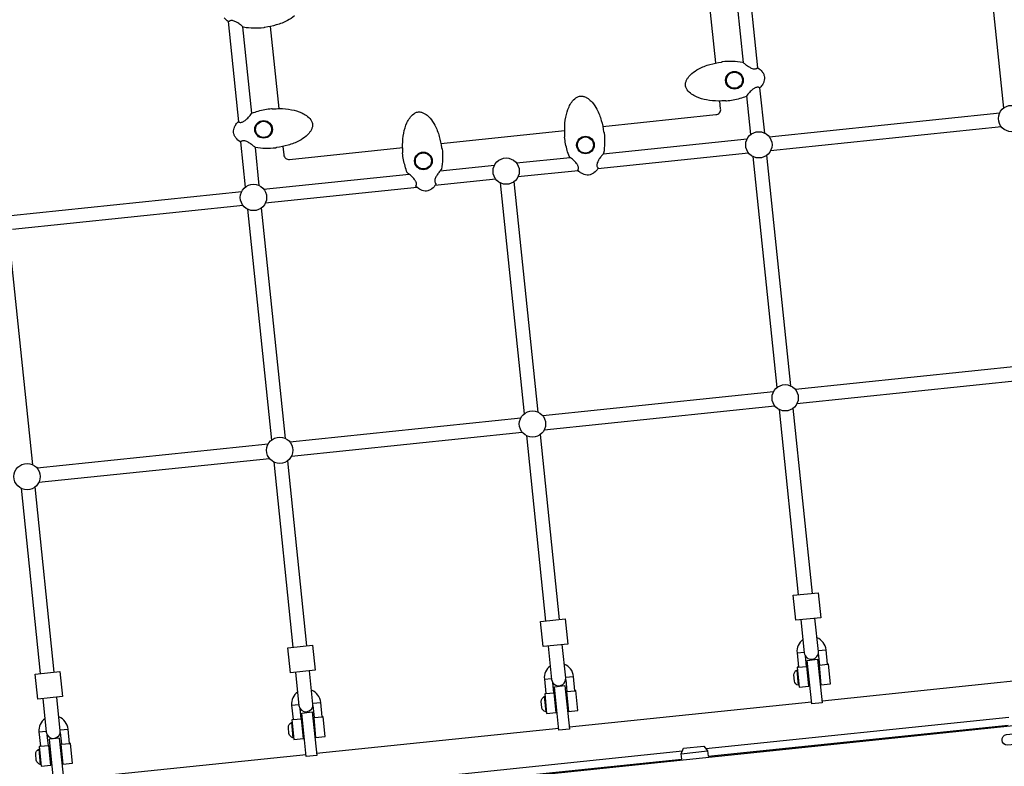
# Model space of a CAD drawing. Extents: x -158 to 395, y -188 to 261.
# Drawn here: x -24 to 22, y -86 to -51 of the extents above; entities that cross this region are included whole.
import ezdxf

# ---------------------------------------------------------------- set-up
doc = ezdxf.new("R2010")
doc.units = 0
doc.header["$LTSCALE"] = 500
doc.header["$MEASUREMENT"] = 0
doc.layers.get('Defpoints').update_dxf_attribs({"linetype": 'CONTINUOUS'})
doc.layers.add('PW_DIMS_ASTM', color=30, linetype='CONTINUOUS')
doc.layers.add('PW_STRUCTURE', color=140, linetype='CONTINUOUS')
doc.styles.add('PW-DIMS', font='arial.ttf', dxfattribs={"width": 0.8, "height": 6})
doc.dimstyles.new('PW-DETAIL', dxfattribs={"dimtxt": 8, "dimasz": 8, "dimexe": 3, "dimexo": 2, "dimgap": 1.5, "dimtad": 0, "dimtih": 1, "dimtoh": 1, "dimrnd": 1, "dimzin": 12, "dimdsep": 46, "dimlunit": 3, "dimtxsty": 'PW-DIMS', "dimcen": 0.03, "dimse1": 1, "dimse2": 1, "dimclrd": 256, "dimclre": 256, "dimclrt": 256, "dimadec": 0, "dimazin": 0, "dimtfac": 0.2, "dimtix": 1, "dimtofl": 0, "dimtmove": 0, "dimatfit": 3, "dimfxl": 1, "dimtolj": 1, "dimtzin": 0, "dimarcsym": 0})

# ---------------------------------------------------------------- blocks, each defined once
blk = doc.blocks.new('*D4')
at = {"layer": 'Defpoints', "color": 0, "transparency": 16777216}
for p in [(263.279, 228.484), (-141.544, -187.516), (-30.721, -187.516)]:
    blk.add_point(p, dxfattribs=at)
at = {"layer": 'PW_DIMS_ASTM', "lineweight": -2, "transparency": 16777216}
for p, q in [((-141.544, 220.484), (-141.544, 30.395)), ((-141.544, -179.516), (-141.544, 10.573))]:
    blk.add_line(p, q, dxfattribs=at)
at = {"layer": 'PW_DIMS_ASTM', "transparency": 16777216}
for points in [[(-142.877, 220.484), (-140.211, 220.484), (-141.544, 228.484)], [(-142.877, -179.516), (-140.211, -179.516), (-141.544, -187.516)]]:
    blk.add_solid(points, dxfattribs=at)
at = {"layer": 'PW_DIMS_ASTM', "transparency": 16777216, "char_height": 6, "attachment_point": 5, "style": 'PW-DIMS'}
for s, insert in [('\\A1;34\'-8"', (-141.544, 25.05)), ('\\A1;[10.57M]', (-141.544, 15.139))]:
    blk.add_mtext(s, dxfattribs=dict(at, insert=insert))

msp = doc.modelspace()

# ---------------------------------------------------------------- linework, layer by layer
at = {"layer": 'PW_STRUCTURE'}
for points in [[(50.545, -52.395, -0.023591), (51.201, -56.708), (54.682, -56.345, 1), (-44.286, -66.644), (-40.804, -66.282, -0.023615), (-41.051, -61.923)], [(-11.219, -50.451, -0.054832), (-11.548, -50.674, -0.054118), (-12.075, -50.884, -0.040413), (-12.615, -50.995, 0.054153), (-12.639, -51.003), (-12.643, -51.006, -0.054599), (-12.657, -51.017, -0.081342), (-12.669, -51.021, -0.032223), (-13.145, -51.04, -0.037071), (-13.619, -50.994, -0.060006), (-13.626, -50.992, -0.091237), (-13.635, -50.986, 0.029744), (-13.674, -50.95, 0.008708), (-13.738, -50.898, 0.00933), (-13.81, -50.844, 0.01389), (-13.89, -50.789, 0.016109), (-13.957, -50.748, 0.02443), (-14.027, -50.713, 0.047604), (-14.116, -50.684, 0.052707), (-14.182, -50.676, 0.041971), (-14.226, -50.68, 0.085196), (-14.284, -50.698, 0.047595), (-14.299, -50.709, -0.068117), (-14.304, -50.718, -0.100579), (-14.314, -50.726, -0.100403), (-14.325, -50.729, -0.066756), (-14.333, -50.729, -0.100961), (-14.344, -50.724, -0.073037), (-14.544, -50.539, -0.059983)], [(3.344, -55.678), (8.69, -55.117, 0.414214), (8.912, -54.842), (8.874, -54.474)], [(-11.765, -56.621), (-11.724, -57.011, 0.414214), (-11.449, -57.233), (-6.107, -56.672)], [(51.788, -64.33, 0.023572), (51.541, -59.978), (55.023, -59.616, -1), (-43.945, -69.915), (-40.464, -69.552, 0.023584), (-39.809, -73.864)], [(12.701, -78.96), (12.863, -80.521, 0.999996), (13.527, -80.456), (13.365, -78.891)], [(12.798, -79.893, 0.265307), (12.518, -80.517), (12.585, -81.196), (12.533, -81.201), (12.625, -82.137), (13.073, -82.093), (12.981, -81.157), (12.963, -81.159), (12.915, -80.67)], [(13.525, -80.538), (13.58, -81.098), (13.56, -81.1), (13.651, -82.036), (14.099, -81.992), (14.008, -81.057), (13.958, -81.061), (13.892, -80.382, 0.280667), (13.46, -79.809)], [(0.765, -80.201), (0.929, -81.778, 1), (1.593, -81.709), (1.429, -80.132)], [(-11.17, -81.443), (-11.008, -83.003, 0.994519), (-10.344, -82.938), (-10.506, -81.374)], [(0.863, -81.145, 0.264026), (0.586, -81.767), (0.653, -82.446), (0.601, -82.451), (0.693, -83.387), (1.141, -83.343), (1.049, -82.407), (1.031, -82.409), (0.984, -81.93)], [(1.592, -81.78), (1.648, -82.349), (1.628, -82.351), (1.72, -83.286), (2.167, -83.242), (2.076, -82.307), (2.026, -82.312), (1.96, -81.633, 0.281923), (1.525, -81.058)], [(12.617, -82.051), (12.58, -82.054, -0.277051), (12.392, -81.858), (12.365, -81.564, -0.276734), (12.513, -81.337), (12.546, -81.334)], [(-10.345, -83.01), (-10.29, -83.577), (-10.31, -83.579), (-10.218, -84.514), (-9.771, -84.47), (-9.862, -83.535), (-9.912, -83.54), (-9.978, -82.861, 0.28142), (-10.412, -82.286)], [(-23.106, -82.682), (-22.942, -84.261, 0.994268), (-22.278, -84.196), (-22.442, -82.613)], [(-11.074, -82.372, 0.26454), (-11.352, -82.995), (-11.285, -83.674), (-11.337, -83.679), (-11.245, -84.615), (-10.797, -84.571), (-10.889, -83.635), (-10.907, -83.637), (-10.954, -83.153)], [(0.685, -83.301), (0.648, -83.304, -0.277051), (0.46, -83.108), (0.433, -82.814, -0.276734), (0.581, -82.588), (0.614, -82.585)], [(-23.008, -83.63, 0.265583), (-23.288, -84.255), (-23.221, -84.934), (-23.273, -84.939), (-23.181, -85.875), (-22.733, -85.831), (-22.825, -84.895), (-22.843, -84.897), (-22.891, -84.407)], [(-22.281, -84.278), (-22.226, -84.837), (-22.246, -84.839), (-22.155, -85.774), (-21.707, -85.73), (-21.798, -84.795), (-21.848, -84.8), (-21.914, -84.121, 0.280395), (-22.345, -83.547)], [(-11.253, -84.529), (-11.29, -84.532, -0.277051), (-11.478, -84.336), (-11.505, -84.042, -0.276734), (-11.357, -83.816), (-11.324, -83.812)], [(-23.189, -85.789), (-23.226, -85.792, -0.277051), (-23.414, -85.596), (-23.441, -85.302, -0.276734), (-23.293, -85.076), (-23.26, -85.072)]]:
    msp.add_lwpolyline(points, format="xyb", dxfattribs=at)
for points in [[(21.135, -43.92), (22.264, -54.816)], [(10.672, -52.905), (10.182, -48.174)], [(8.685, -52.677), (8.277, -48.8)], [(9.553, -48.583), (9.975, -52.656)], [(-14.353, -50.718), (-13.863, -55.454)], [(-13.233, -55.051), (-13.657, -50.964)], [(-12.36, -50.954), (-11.953, -54.83)], [(10.991, -55.985), (10.769, -53.843)], [(10.139, -54.232), (10.328, -56.058)], [(11.204, -56.157), (22.095, -55.027)], [(22.17, -55.69), (11.271, -56.821)], [(-4.3, -56.482), (1.546, -55.867)], [(3.356, -56.971), (10.161, -56.265)], [(-13.764, -56.403), (-13.543, -58.541)], [(-12.879, -58.468), (-13.066, -56.668)], [(-0.734, -57.395), (1.798, -57.133)], [(10.232, -56.929), (3.109, -57.668)], [(10.435, -57.094), (11.566, -68.003)], [(12.228, -67.924), (11.099, -57.03)], [(-4.339, -57.769), (-1.773, -57.503)], [(-12.673, -58.634), (-5.807, -57.922)], [(2.184, -57.764), (-0.663, -58.059)], [(-5.427, -58.553), (-12.597, -59.297)], [(-1.706, -58.167), (-4.581, -58.465)], [(-1.5, -58.336), (-0.371, -69.239)], [(0.292, -69.16), (-0.836, -58.271)], [(-24.611, -59.872), (-13.707, -58.741)], [(-13.644, -59.406), (-24.531, -60.535)], [(-11.643, -70.401), (-12.771, -59.513)], [(-13.435, -59.578), (-12.306, -70.48)], [(-23.578, -71.643), (-24.706, -60.753)], [(23.336, -66.963), (12.442, -68.093)], [(12.516, -68.756), (23.412, -67.626)], [(11.406, -68.2), (0.507, -69.331)], [(0.578, -69.995), (11.47, -68.865)], [(11.672, -69.033), (12.579, -77.781)], [(13.243, -77.715), (12.337, -68.975)], [(-0.531, -69.439), (-11.431, -70.57)], [(-11.355, -71.233), (-0.465, -70.103)], [(1.307, -78.952), (0.401, -70.21)], [(-12.465, -70.677), (-23.369, -71.808)], [(-0.264, -70.269), (0.643, -79.021)], [(-23.289, -72.471), (-12.403, -71.341)], [(-12.199, -71.511), (-11.292, -80.262)], [(-10.629, -80.194), (-11.534, -71.452)], [(-24.134, -72.753), (-23.228, -81.502)], [(-22.564, -81.433), (-23.469, -72.693)], [(13.523, -80.419), (13.892, -80.382)], [(12.518, -80.517), (12.859, -80.484)], [(12.513, -81.337), (12.58, -82.054)], [(12.585, -81.196), (12.963, -81.159)], [(13.58, -81.098), (13.958, -81.061)], [(0.586, -81.767), (0.924, -81.734)], [(1.588, -81.669), (1.96, -81.633)], [(25.139, -81.61), (13.7, -82.798)], [(1.648, -82.349), (2.026, -82.312)], [(0.581, -82.588), (0.648, -83.304)], [(0.653, -82.446), (1.031, -82.409)], [(-11.352, -82.995), (-11.013, -82.962)], [(-10.349, -82.897), (-9.978, -82.861)], [(13.203, -82.85), (1.765, -84.038)], [(-11.285, -83.674), (-10.907, -83.637)], [(-10.29, -83.577), (-9.912, -83.54)], [(8.208, -85.04), (22.518, -83.554)], [(-27.405, -89.186), (-27.412, -89.123), (-23.761, -88.743), (-23.788, -88.492), (-23.674, -88.229), (-22.71, -88.128), (-22.544, -88.362), (-22.518, -88.614), (-8.345, -87.139), (-8.371, -86.888), (-8.257, -86.625), (-7.293, -86.525), (-7.128, -86.759), (-7.101, -87.01), (7.072, -85.535), (7.046, -85.284), (7.16, -85.021), (8.124, -84.921), (8.289, -85.155), (8.315, -85.406), (22.489, -83.931)], [(-22.282, -84.157), (-21.914, -84.121)], [(-11.357, -83.816), (-11.29, -84.532)], [(1.267, -84.089), (-10.171, -85.277)], [(-23.288, -84.255), (-22.946, -84.222)], [(-23.293, -85.076), (-23.226, -85.792)], [(-23.221, -84.934), (-22.843, -84.897)], [(-22.226, -84.837), (-21.848, -84.8)], [(-10.669, -85.329), (-22.107, -86.517)], [(-7.211, -86.641), (7.102, -85.155)], [(7.046, -85.284), (8.289, -85.155)]]:
    msp.add_lwpolyline(points, dxfattribs=at)
for points in [[(10.673, -52.906, -0.073037), (10.873, -53.091, -0.059983), (10.946, -53.213, -0.013544), (10.97, -53.279, -0.093636), (10.984, -53.417, -0.065602), (10.956, -53.552, -0.050934), (10.897, -53.678, -0.054183), (10.771, -53.842, -0.134814), (10.757, -53.85, -0.100721), (10.745, -53.851, -0.100778), (10.734, -53.847, -0.067142), (10.727, -53.842, -0.025923), (10.723, -53.837), (10.72, -53.835), (10.718, -53.834, 0.087312), (10.669, -53.823, 0.060228), (10.608, -53.828, 0.057269), (10.538, -53.85, 0.030951), (10.491, -53.875, 0.026769), (10.437, -53.912, 0.029126), (10.351, -53.987, 0.016556), (10.274, -54.067, 0.026877), (10.132, -54.241, -0.09005), (10.125, -54.25, -0.06408), (10.116, -54.255, -0.034062), (9.815, -54.357, -0.045169), (9.192, -54.477, -0.10564), (9.18, -54.476, -0.055179), (9.163, -54.468), (9.159, -54.466, 0.061014), (9.134, -54.463, -0.011009), (8.808, -54.475, -0.045895), (8.25, -54.423, -0.060122), (7.763, -54.272, -0.047529), (7.538, -54.143, -0.084744), (7.337, -53.946, -0.072034), (7.269, -53.818, -0.137645), (7.256, -53.621, -0.062528), (7.304, -53.484, -0.041861), (7.372, -53.371, -0.057713), (7.548, -53.18, -0.054832), (7.876, -52.956, -0.054118), (8.404, -52.746, -0.040413), (8.944, -52.635, 0.054153), (8.968, -52.628), (8.972, -52.624, -0.054599), (8.986, -52.613, -0.081342), (8.998, -52.609, -0.032223), (9.474, -52.59, -0.037071), (9.948, -52.636, -0.060006), (9.955, -52.639, -0.091237), (9.964, -52.645, 0.029744), (10.003, -52.68, 0.008708), (10.067, -52.732, 0.00933), (10.139, -52.786, 0.01389), (10.219, -52.842, 0.016109), (10.286, -52.882, 0.02443), (10.356, -52.917, 0.047604), (10.445, -52.946, 0.052707), (10.511, -52.954, 0.041971), (10.555, -52.951, 0.085196), (10.613, -52.932, 0.047595), (10.628, -52.921, -0.068117), (10.633, -52.912, -0.100579), (10.643, -52.904, -0.100403), (10.654, -52.901, -0.066756), (10.662, -52.902, -0.100961)], [(3.114, -57.661, -0.073037), (2.929, -57.86, -0.059983), (2.807, -57.933, -0.013544), (2.742, -57.957, -0.093636), (2.603, -57.971, -0.065602), (2.468, -57.943, -0.050934), (2.343, -57.884, -0.054183), (2.178, -57.758, -0.134814), (2.17, -57.744, -0.100721), (2.169, -57.732, -0.100778), (2.173, -57.721, -0.067142), (2.178, -57.715, -0.025923), (2.183, -57.711), (2.185, -57.707), (2.186, -57.706, 0.087312), (2.197, -57.657, 0.060228), (2.193, -57.595, 0.057269), (2.17, -57.526, 0.030951), (2.145, -57.478, 0.026769), (2.108, -57.424, 0.029126), (2.033, -57.339, 0.016556), (1.954, -57.262, 0.026877), (1.779, -57.119, -0.09005), (1.771, -57.113, -0.06408), (1.765, -57.103, -0.034062), (1.664, -56.802, -0.045169), (1.543, -56.18, -0.10564), (1.544, -56.167, -0.055179), (1.552, -56.151), (1.555, -56.147, 0.061014), (1.558, -56.121, -0.011009), (1.545, -55.796, -0.045895), (1.597, -55.238, -0.060122), (1.749, -54.75, -0.047529), (1.878, -54.526, -0.084744), (2.074, -54.324, -0.072034), (2.203, -54.256, -0.137645), (2.4, -54.244, -0.062528), (2.536, -54.291, -0.041861), (2.649, -54.359, -0.057713), (2.841, -54.535, -0.054832), (3.064, -54.864, -0.054118), (3.274, -55.391, -0.040413), (3.385, -55.931, 0.054153), (3.393, -55.956), (3.397, -55.959, -0.054599), (3.407, -55.974, -0.081342), (3.411, -55.986, -0.032223), (3.43, -56.461, -0.037071), (3.384, -56.935, -0.060006), (3.382, -56.942, -0.091237), (3.376, -56.951, 0.029744), (3.34, -56.99, 0.008708), (3.288, -57.054, 0.00933), (3.234, -57.126, 0.01389), (3.179, -57.206, 0.016109), (3.138, -57.273, 0.02443), (3.103, -57.344, 0.047604), (3.074, -57.432, 0.052707), (3.066, -57.499, 0.041971), (3.07, -57.543, 0.085196), (3.088, -57.6, 0.047595), (3.099, -57.615, -0.068117), (3.109, -57.621, -0.100579), (3.116, -57.63, -0.100403), (3.119, -57.642, -0.066756), (3.119, -57.65, -0.100961)], [(-13.788, -56.399, -0.073037), (-13.987, -56.214, -0.059983), (-14.061, -56.092, -0.013544), (-14.084, -56.027, -0.093636), (-14.099, -55.888, -0.065602), (-14.07, -55.753, -0.050934), (-14.011, -55.628, -0.054183), (-13.885, -55.463, -0.134814), (-13.872, -55.455, -0.100721), (-13.86, -55.454, -0.100778), (-13.848, -55.458, -0.067142), (-13.842, -55.463, -0.025923), (-13.838, -55.468), (-13.834, -55.47), (-13.833, -55.471, 0.087312), (-13.784, -55.482, 0.060228), (-13.723, -55.478, 0.057269), (-13.653, -55.455, 0.030951), (-13.605, -55.43, 0.026769), (-13.552, -55.393, 0.029126), (-13.466, -55.318, 0.016556), (-13.389, -55.239, 0.026877), (-13.246, -55.064, -0.09005), (-13.24, -55.056, -0.06408), (-13.231, -55.05, -0.034062), (-12.929, -54.949, -0.045169), (-12.307, -54.828, -0.10564), (-12.295, -54.829, -0.055179), (-12.278, -54.837), (-12.274, -54.84, 0.061014), (-12.249, -54.843, -0.011009), (-11.923, -54.83, -0.045895), (-11.365, -54.882, -0.060122), (-10.877, -55.034, -0.047529), (-10.653, -55.162, -0.084744), (-10.451, -55.359, -0.072034), (-10.384, -55.488, -0.137645), (-10.371, -55.685, -0.062528), (-10.418, -55.821, -0.041861), (-10.486, -55.934, -0.057713), (-10.662, -56.126, -0.054832), (-10.991, -56.349, -0.054118), (-11.519, -56.559, -0.040413), (-12.059, -56.67, 0.054153), (-12.083, -56.678), (-12.087, -56.682, -0.054599), (-12.101, -56.692, -0.081342), (-12.113, -56.696, -0.032223), (-12.589, -56.715, -0.037071), (-13.063, -56.669, -0.060006), (-13.07, -56.667, -0.091237), (-13.078, -56.661, 0.029744), (-13.117, -56.625, 0.008708), (-13.182, -56.573, 0.00933), (-13.253, -56.519, 0.01389), (-13.334, -56.464, 0.016109), (-13.401, -56.423, 0.02443), (-13.471, -56.388, 0.047604), (-13.56, -56.359, 0.052707), (-13.626, -56.351, 0.041971), (-13.67, -56.355, 0.085196), (-13.727, -56.373, 0.047595), (-13.742, -56.384, -0.068117), (-13.748, -56.394, -0.100579), (-13.757, -56.401, -0.100403), (-13.769, -56.404, -0.066756), (-13.777, -56.404, -0.100961)], [(-4.541, -58.411, -0.073037), (-4.726, -58.611, -0.059983), (-4.848, -58.684, -0.013544), (-4.913, -58.707, -0.093636), (-5.051, -58.722, -0.065602), (-5.187, -58.694, -0.050934), (-5.312, -58.635, -0.054183), (-5.477, -58.508, -0.134814), (-5.485, -58.495, -0.100721), (-5.486, -58.483, -0.100778), (-5.482, -58.472, -0.067142), (-5.477, -58.465, -0.025923), (-5.472, -58.461), (-5.469, -58.458), (-5.469, -58.456, 0.087312), (-5.458, -58.407, 0.060228), (-5.462, -58.346, 0.057269), (-5.485, -58.276, 0.030951), (-5.51, -58.229, 0.026769), (-5.547, -58.175, 0.029126), (-5.622, -58.089, 0.016556), (-5.701, -58.012, 0.026877), (-5.876, -57.87, -0.09005), (-5.884, -57.863, -0.06408), (-5.89, -57.854, -0.034062), (-5.991, -57.553, -0.045169), (-6.112, -56.93, -0.10564), (-6.111, -56.918, -0.055179), (-6.103, -56.901), (-6.1, -56.897, 0.061014), (-6.097, -56.872, -0.011009), (-6.11, -56.546, -0.045895), (-6.058, -55.988, -0.060122), (-5.906, -55.5, -0.047529), (-5.777, -55.276, -0.084744), (-5.581, -55.075, -0.072034), (-5.452, -55.007, -0.137645), (-5.255, -54.994, -0.062528), (-5.119, -55.042, -0.041861), (-5.005, -55.109, -0.057713), (-4.814, -55.285, -0.054832), (-4.591, -55.614, -0.054118), (-4.381, -56.142, -0.040413), (-4.27, -56.682, 0.054153), (-4.262, -56.706), (-4.258, -56.71, -0.054599), (-4.247, -56.724, -0.081342), (-4.244, -56.736, -0.032223), (-4.225, -57.212, -0.037071), (-4.271, -57.686, -0.060006), (-4.273, -57.693, -0.091237), (-4.279, -57.702, 0.029744), (-4.315, -57.74, 0.008708), (-4.367, -57.805, 0.00933), (-4.421, -57.877, 0.01389), (-4.476, -57.957, 0.016109), (-4.517, -58.024, 0.02443), (-4.552, -58.094, 0.047604), (-4.581, -58.183, 0.052707), (-4.589, -58.249, 0.041971), (-4.585, -58.293, 0.085196), (-4.567, -58.35, 0.047595), (-4.556, -58.365, -0.068117), (-4.546, -58.371, -0.100579), (-4.539, -58.381, -0.100403), (-4.536, -58.392, -0.066756), (-4.536, -58.4, -0.100961)], [(-32.672, -89.734), (-32.72, -89.962, 0.608128), (48.19, -81.488), (48.009, -81.341)], [(22.462, -84.878, -0.939888), (22.41, -84.381), (22.907, -84.329, -0.951052), (22.959, -84.826)]]:
    msp.add_lwpolyline(points, format="xyb", close=True, dxfattribs=at)
for points in [[(12.337, -77.804), (13.515, -77.689), (13.64, -78.862), (12.46, -78.985)], [(0.401, -79.046), (1.572, -78.924), (1.695, -80.105), (0.524, -80.226)], [(-11.534, -80.288), (-10.363, -80.166), (-10.241, -81.346), (-11.412, -81.468)], [(12.996, -80.879), (13.493, -80.827), (13.709, -82.878), (13.211, -82.93)], [(-23.47, -81.527), (-22.299, -81.405), (-22.177, -82.586), (-23.347, -82.707)], [(1.06, -82.121), (1.558, -82.068), (1.773, -84.119), (1.276, -84.172)], [(-10.875, -83.362), (-10.378, -83.31), (-10.162, -85.361), (-10.66, -85.413)], [(-22.595, -86.655), (-22.098, -86.603), (-22.311, -84.551), (-22.811, -84.604)]]:
    msp.add_lwpolyline(points, close=True, dxfattribs=at)
for centre, radius in [((9.563, -53.495), 0.416), ((9.563, -53.495), 0.379), ((22.652, -55.3), 0.621), ((-12.677, -55.811), 0.416), ((-12.677, -55.811), 0.379), ((2.526, -56.55), 0.416), ((2.526, -56.55), 0.379), ((10.717, -56.541), 0.621), ((-5.129, -57.3), 0.416), ((-5.129, -57.3), 0.379), ((-1.219, -57.783), 0.621), ((-13.155, -59.025), 0.621), ((11.959, -68.483), 0.621), ((0.023, -69.719), 0.621), ((-11.913, -70.96), 0.621), ((-23.848, -72.202), 0.621)]:
    msp.add_circle(centre, radius, dxfattribs=at)

# ---------------------------------------------------------------- dimensions: what is measured, and where the dimension line sits
at = {"layer": 'PW_DIMS_ASTM'}
dim = msp.add_linear_dim(base=(-141.544, -187.516), p1=(263.279, 228.484), p2=(-30.721, -187.516), angle=90, dimstyle='PW-DETAIL', override={"dimpost": '\\X'}, dxfattribs=at)
dim.commit()
dim.dimension.update_dxf_attribs({"geometry": '*D4', "text_midpoint": (-141.544, 20.484)})

doc.saveas('drawing.dxf')
